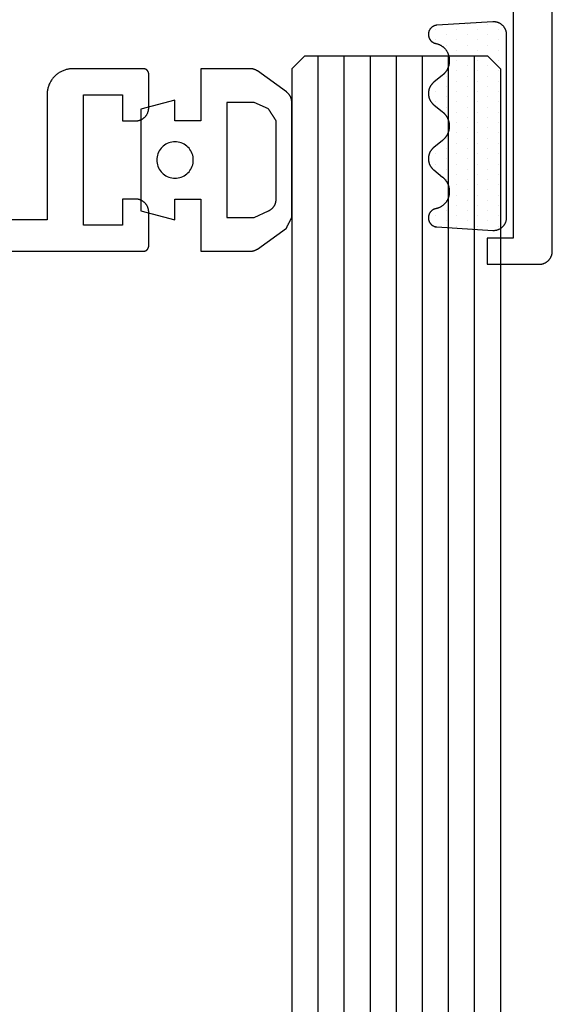
# Model space of a CAD drawing. Units: millimetres. Extents: x -6 to 3126, y -4515 to -50.
# Drawn here: x 2780 to 2800, y -584 to -546 of the extents above; entities that cross this region are included whole.
import ezdxf

# ---------------------------------------------------------------- set-up
doc = ezdxf.new("R2010")
doc.units = ezdxf.units.MM
for name, color, linetype in [('CrossSectionsGlass', 4, 'Continuous'), ('CrossSectionsGums', 1, 'Continuous'), ('CrossSectionsProfils', 7, 'Continuous')]:
    doc.layers.add(name, color=color, linetype=linetype)

# ---------------------------------------------------------------- blocks, each defined once
blk = doc.blocks.new('84_83138_X', base_point=(5132.635, 3806.195))
at = {"layer": 'CrossSectionsProfils', "flags": 128}
blk.add_lwpolyline([(5141.776, 3808.495), (5150.635, 3808.495), (5150.635, 3807.495), (5151.635, 3807.495), (5151.635, 3809.495), (5151.635, 3809.511), (5151.634, 3809.527), (5151.633, 3809.544), (5151.631, 3809.56), (5151.628, 3809.576), (5151.626, 3809.592), (5151.622, 3809.608), (5151.618, 3809.624), (5151.614, 3809.64), (5151.609, 3809.655), (5151.603, 3809.671), (5151.597, 3809.686), (5151.591, 3809.701), (5151.584, 3809.716), (5151.576, 3809.73), (5151.568, 3809.745), (5151.56, 3809.759), (5151.551, 3809.772), (5151.542, 3809.786), (5151.532, 3809.799), (5151.522, 3809.812), (5151.511, 3809.824), (5151.5, 3809.836), (5151.489, 3809.848), (5151.477, 3809.86), (5151.465, 3809.871), (5151.452, 3809.881), (5151.44, 3809.891), (5151.426, 3809.901), (5151.413, 3809.91), (5151.399, 3809.919), (5151.385, 3809.928), (5151.371, 3809.936), (5151.356, 3809.943), (5151.342, 3809.95), (5151.327, 3809.957), (5151.311, 3809.963), (5151.296, 3809.968), (5151.28, 3809.973), (5151.265, 3809.978), (5151.249, 3809.982), (5151.233, 3809.985), (5151.217, 3809.988), (5151.2, 3809.99), (5151.184, 3809.992), (5151.168, 3809.994), (5151.152, 3809.994), (5151.135, 3809.995), (5151.135, 3809.995), (5139.635, 3809.995)], dxfattribs=at)
blk = doc.blocks.new('108_8003_6', base_point=(5388.948, 3823.802))
at = {"layer": 'CrossSectionsGums'}
for p, q in [((5389.112, 3823.473), (5389.112, 3823.473)), ((5389.509, 3823.473), (5389.509, 3823.473)), ((5389.906, 3823.473), (5389.906, 3823.473)), ((5390.303, 3823.473), (5390.303, 3823.473)), ((5390.699, 3823.473), (5390.699, 3823.473)), ((5391.096, 3823.473), (5391.096, 3823.473)), ((5391.493, 3823.473), (5391.493, 3823.473)), ((5391.89, 3823.473), (5391.89, 3823.473)), ((5392.287, 3823.473), (5392.287, 3823.473)), ((5392.684, 3823.473), (5392.684, 3823.473)), ((5393.081, 3823.473), (5393.081, 3823.473)), ((5393.478, 3823.473), (5393.478, 3823.473)), ((5393.874, 3823.473), (5393.874, 3823.473)), ((5394.271, 3823.473), (5394.271, 3823.473)), ((5394.668, 3823.473), (5394.668, 3823.473)), ((5395.065, 3823.473), (5395.065, 3823.473)), ((5395.462, 3823.473), (5395.462, 3823.473)), ((5395.859, 3823.473), (5395.859, 3823.473)), ((5396.256, 3823.473), (5396.256, 3823.473)), ((5396.653, 3823.473), (5396.653, 3823.473)), ((5389.31, 3823.076), (5389.31, 3823.076)), ((5389.707, 3823.076), (5389.707, 3823.076)), ((5390.104, 3823.076), (5390.104, 3823.076)), ((5390.501, 3823.076), (5390.501, 3823.076)), ((5390.898, 3823.076), (5390.898, 3823.076)), ((5391.295, 3823.076), (5391.295, 3823.076)), ((5391.692, 3823.076), (5391.692, 3823.076)), ((5392.088, 3823.076), (5392.088, 3823.076)), ((5392.485, 3823.076), (5392.485, 3823.076)), ((5392.882, 3823.076), (5392.882, 3823.076)), ((5393.279, 3823.076), (5393.279, 3823.076)), ((5393.676, 3823.076), (5393.676, 3823.076)), ((5394.073, 3823.076), (5394.073, 3823.076)), ((5394.47, 3823.076), (5394.47, 3823.076)), ((5394.867, 3823.076), (5394.867, 3823.076)), ((5395.263, 3823.076), (5395.263, 3823.076)), ((5395.66, 3823.076), (5395.66, 3823.076)), ((5396.057, 3823.076), (5396.057, 3823.076)), ((5396.454, 3823.076), (5396.454, 3823.076)), ((5396.851, 3823.076), (5396.851, 3823.076)), ((5389.112, 3822.679), (5389.112, 3822.679)), ((5389.509, 3822.679), (5389.509, 3822.679)), ((5389.906, 3822.679), (5389.906, 3822.679)), ((5390.303, 3822.679), (5390.303, 3822.679)), ((5390.699, 3822.679), (5390.699, 3822.679)), ((5391.096, 3822.679), (5391.096, 3822.679)), ((5391.493, 3822.679), (5391.493, 3822.679)), ((5391.89, 3822.679), (5391.89, 3822.679)), ((5392.287, 3822.679), (5392.287, 3822.679)), ((5392.684, 3822.679), (5392.684, 3822.679)), ((5393.081, 3822.679), (5393.081, 3822.679)), ((5393.478, 3822.679), (5393.478, 3822.679)), ((5393.874, 3822.679), (5393.874, 3822.679)), ((5394.271, 3822.679), (5394.271, 3822.679)), ((5394.668, 3822.679), (5394.668, 3822.679)), ((5395.065, 3822.679), (5395.065, 3822.679)), ((5395.462, 3822.679), (5395.462, 3822.679)), ((5395.859, 3822.679), (5395.859, 3822.679)), ((5396.256, 3822.679), (5396.256, 3822.679)), ((5396.653, 3822.679), (5396.653, 3822.679)), ((5389.31, 3822.282), (5389.31, 3822.282)), ((5389.707, 3822.282), (5389.707, 3822.282)), ((5390.104, 3822.282), (5390.104, 3822.282)), ((5390.501, 3822.282), (5390.501, 3822.282)), ((5390.898, 3822.282), (5390.898, 3822.282)), ((5391.295, 3822.282), (5391.295, 3822.282)), ((5391.692, 3822.282), (5391.692, 3822.282)), ((5392.088, 3822.282), (5392.088, 3822.282)), ((5392.485, 3822.282), (5392.485, 3822.282)), ((5392.882, 3822.282), (5392.882, 3822.282)), ((5393.279, 3822.282), (5393.279, 3822.282)), ((5393.676, 3822.282), (5393.676, 3822.282)), ((5394.073, 3822.282), (5394.073, 3822.282)), ((5394.47, 3822.282), (5394.47, 3822.282)), ((5394.867, 3822.282), (5394.867, 3822.282)), ((5395.263, 3822.282), (5395.263, 3822.282)), ((5395.66, 3822.282), (5395.66, 3822.282)), ((5396.057, 3822.282), (5396.057, 3822.282)), ((5396.454, 3822.282), (5396.454, 3822.282)), ((5396.851, 3822.282), (5396.851, 3822.282)), ((5389.112, 3821.885), (5389.112, 3821.885)), ((5389.509, 3821.885), (5389.509, 3821.885)), ((5389.906, 3821.885), (5389.906, 3821.885)), ((5390.303, 3821.885), (5390.303, 3821.885)), ((5390.699, 3821.885), (5390.699, 3821.885)), ((5391.096, 3821.885), (5391.096, 3821.885)), ((5391.493, 3821.885), (5391.493, 3821.885)), ((5391.89, 3821.885), (5391.89, 3821.885)), ((5392.287, 3821.885), (5392.287, 3821.885)), ((5392.684, 3821.885), (5392.684, 3821.885)), ((5393.081, 3821.885), (5393.081, 3821.885)), ((5393.478, 3821.885), (5393.478, 3821.885)), ((5393.874, 3821.885), (5393.874, 3821.885)), ((5394.271, 3821.885), (5394.271, 3821.885)), ((5394.668, 3821.885), (5394.668, 3821.885)), ((5395.065, 3821.885), (5395.065, 3821.885)), ((5395.462, 3821.885), (5395.462, 3821.885)), ((5395.859, 3821.885), (5395.859, 3821.885)), ((5396.256, 3821.885), (5396.256, 3821.885)), ((5396.653, 3821.885), (5396.653, 3821.885)), ((5389.31, 3821.489), (5389.31, 3821.489)), ((5389.707, 3821.489), (5389.707, 3821.489)), ((5390.898, 3821.489), (5390.898, 3821.489)), ((5391.295, 3821.489), (5391.295, 3821.489)), ((5391.692, 3821.489), (5391.692, 3821.489)), ((5392.088, 3821.489), (5392.088, 3821.489)), ((5392.485, 3821.489), (5392.485, 3821.489)), ((5393.676, 3821.489), (5393.676, 3821.489)), ((5394.073, 3821.489), (5394.073, 3821.489)), ((5394.47, 3821.489), (5394.47, 3821.489)), ((5394.867, 3821.489), (5394.867, 3821.489)), ((5396.057, 3821.489), (5396.057, 3821.489)), ((5396.454, 3821.489), (5396.454, 3821.489)), ((5389.112, 3821.092), (5389.112, 3821.092)), ((5389.509, 3821.092), (5389.509, 3821.092)), ((5391.493, 3821.092), (5391.493, 3821.092)), ((5391.89, 3821.092), (5391.89, 3821.092)), ((5393.874, 3821.092), (5393.874, 3821.092)), ((5394.271, 3821.092), (5394.271, 3821.092)), ((5394.668, 3821.092), (5394.668, 3821.092)), ((5396.256, 3821.092), (5396.256, 3821.092)), ((5396.653, 3821.092), (5396.653, 3821.092))]:
    blk.add_line(p, q, dxfattribs=at)
at = {"layer": 'CrossSectionsGums', "flags": 128}
blk.add_lwpolyline([(5396.817, 3821.13), (5396.816, 3821.12), (5396.815, 3821.109), (5396.814, 3821.098), (5396.812, 3821.087), (5396.81, 3821.076), (5396.807, 3821.065), (5396.804, 3821.055), (5396.801, 3821.044), (5396.797, 3821.034), (5396.794, 3821.023), (5396.789, 3821.013), (5396.785, 3821.003), (5396.78, 3820.993), (5396.775, 3820.984), (5396.77, 3820.974), (5396.764, 3820.965), (5396.758, 3820.955), (5396.751, 3820.946), (5396.745, 3820.938), (5396.738, 3820.929), (5396.731, 3820.921), (5396.723, 3820.912), (5396.716, 3820.905), (5396.708, 3820.897), (5396.7, 3820.889), (5396.691, 3820.882), (5396.683, 3820.875), (5396.674, 3820.869), (5396.665, 3820.862), (5396.656, 3820.856), (5396.646, 3820.851), (5396.637, 3820.845), (5396.627, 3820.84), (5396.617, 3820.835), (5396.607, 3820.831), (5396.597, 3820.826), (5396.587, 3820.822), (5396.576, 3820.819), (5396.566, 3820.816), (5396.555, 3820.813), (5396.544, 3820.81), (5396.534, 3820.808), (5396.523, 3820.806), (5396.512, 3820.804), (5396.501, 3820.803), (5396.49, 3820.802), (5396.479, 3820.802), (5396.468, 3820.802), (5396.468, 3820.802), (5396.461, 3820.802), (5396.451, 3820.802), (5396.441, 3820.802), (5396.431, 3820.803), (5396.421, 3820.804), (5396.412, 3820.805), (5396.402, 3820.807), (5396.392, 3820.809), (5396.382, 3820.811), (5396.372, 3820.813), (5396.363, 3820.816), (5396.353, 3820.819), (5396.344, 3820.822), (5396.334, 3820.826), (5396.325, 3820.829), (5396.316, 3820.833), (5396.307, 3820.838), (5396.298, 3820.842), (5396.289, 3820.847), (5396.281, 3820.852), (5396.272, 3820.857), (5396.264, 3820.863), (5396.256, 3820.868), (5396.248, 3820.874), (5396.24, 3820.881), (5396.232, 3820.887), (5396.225, 3820.894), (5396.218, 3820.901), (5396.211, 3820.908), (5396.204, 3820.915), (5396.197, 3820.922), (5396.191, 3820.93), (5396.184, 3820.938), (5396.178, 3820.946), (5396.173, 3820.954), (5396.167, 3820.962), (5396.162, 3820.971), (5396.157, 3820.979), (5396.152, 3820.988), (5396.147, 3820.997), (5396.143, 3821.006), (5396.139, 3821.015), (5396.135, 3821.024), (5396.132, 3821.034), (5396.129, 3821.043), (5396.126, 3821.053), (5396.123, 3821.062), (5396.121, 3821.072), (5396.118, 3821.082), (5396.118, 3821.082), (5396.114, 3821.1), (5396.11, 3821.118), (5396.105, 3821.136), (5396.099, 3821.153), (5396.093, 3821.171), (5396.087, 3821.188), (5396.08, 3821.205), (5396.072, 3821.222), (5396.065, 3821.239), (5396.056, 3821.256), (5396.047, 3821.272), (5396.038, 3821.288), (5396.028, 3821.304), (5396.018, 3821.319), (5396.007, 3821.334), (5395.996, 3821.349), (5395.984, 3821.364), (5395.972, 3821.378), (5395.96, 3821.392), (5395.947, 3821.405), (5395.934, 3821.418), (5395.921, 3821.431), (5395.907, 3821.443), (5395.893, 3821.455), (5395.878, 3821.467), (5395.863, 3821.478), (5395.848, 3821.489), (5395.833, 3821.499), (5395.817, 3821.509), (5395.801, 3821.518), (5395.785, 3821.527), (5395.768, 3821.535), (5395.751, 3821.543), (5395.734, 3821.551), (5395.717, 3821.558), (5395.7, 3821.564), (5395.682, 3821.57), (5395.664, 3821.575), (5395.647, 3821.58), (5395.629, 3821.585), (5395.61, 3821.589), (5395.592, 3821.592), (5395.574, 3821.595), (5395.556, 3821.597), (5395.537, 3821.599), (5395.519, 3821.601), (5395.5, 3821.601), (5395.482, 3821.602), (5395.482, 3821.602), (5395.446, 3821.602), (5395.433, 3821.602), (5395.42, 3821.601), (5395.407, 3821.601), (5395.394, 3821.6), (5395.381, 3821.599), (5395.368, 3821.597), (5395.355, 3821.596), (5395.342, 3821.594), (5395.33, 3821.592), (5395.317, 3821.59), (5395.304, 3821.587), (5395.291, 3821.584), (5395.279, 3821.581), (5395.266, 3821.578), (5395.254, 3821.575), (5395.241, 3821.571), (5395.229, 3821.567), (5395.217, 3821.563), (5395.204, 3821.559), (5395.192, 3821.554), (5395.18, 3821.549), (5395.168, 3821.544), (5395.156, 3821.539), (5395.145, 3821.534), (5395.133, 3821.528), (5395.121, 3821.522), (5395.11, 3821.516), (5395.099, 3821.509), (5395.087, 3821.503), (5395.076, 3821.496), (5395.065, 3821.489), (5395.054, 3821.482), (5395.044, 3821.475), (5395.033, 3821.467), (5395.023, 3821.459), (5395.012, 3821.451), (5395.002, 3821.443), (5394.992, 3821.435), (5394.983, 3821.426), (5394.973, 3821.418), (5394.963, 3821.409), (5394.954, 3821.4), (5394.945, 3821.391), (5394.936, 3821.381), (5394.927, 3821.372), (5394.919, 3821.362), (5394.91, 3821.352), (5394.902, 3821.342), (5394.902, 3821.342), (5394.629, 3821.006), (5394.623, 3820.998), (5394.616, 3820.99), (5394.61, 3820.982), (5394.603, 3820.975), (5394.596, 3820.968), (5394.588, 3820.96), (5394.581, 3820.953), (5394.574, 3820.946), (5394.566, 3820.939), (5394.558, 3820.933), (5394.55, 3820.926), (5394.543, 3820.92), (5394.534, 3820.914), (5394.526, 3820.908), (5394.518, 3820.902), (5394.51, 3820.896), (5394.501, 3820.89), (5394.492, 3820.885), (5394.484, 3820.879), (5394.475, 3820.874), (5394.466, 3820.869), (5394.457, 3820.864), (5394.448, 3820.86), (5394.439, 3820.855), (5394.43, 3820.851), (5394.42, 3820.847), (5394.411, 3820.843), (5394.401, 3820.839), (5394.392, 3820.836), (5394.382, 3820.832), (5394.373, 3820.829), (5394.363, 3820.826), (5394.353, 3820.823), (5394.343, 3820.82), (5394.333, 3820.818), (5394.323, 3820.815), (5394.313, 3820.813), (5394.303, 3820.811), (5394.293, 3820.809), (5394.283, 3820.808), (5394.273, 3820.806), (5394.263, 3820.805), (5394.253, 3820.804), (5394.243, 3820.803), (5394.233, 3820.803), (5394.222, 3820.802), (5394.212, 3820.802), (5394.202, 3820.802), (5394.202, 3820.802), (5394.194, 3820.802), (5394.184, 3820.802), (5394.174, 3820.802), (5394.164, 3820.803), (5394.154, 3820.803), (5394.144, 3820.804), (5394.133, 3820.805), (5394.123, 3820.806), (5394.113, 3820.808), (5394.103, 3820.809), (5394.093, 3820.811), (5394.083, 3820.813), (5394.073, 3820.815), (5394.063, 3820.818), (5394.053, 3820.82), (5394.043, 3820.823), (5394.034, 3820.826), (5394.024, 3820.829), (5394.014, 3820.832), (5394.005, 3820.836), (5393.995, 3820.839), (5393.986, 3820.843), (5393.976, 3820.847), (5393.967, 3820.851), (5393.958, 3820.855), (5393.948, 3820.86), (5393.939, 3820.864), (5393.93, 3820.869), (5393.921, 3820.874), (5393.913, 3820.879), (5393.904, 3820.885), (5393.895, 3820.89), (5393.887, 3820.896), (5393.878, 3820.902), (5393.87, 3820.908), (5393.862, 3820.914), (5393.854, 3820.92), (5393.846, 3820.926), (5393.838, 3820.933), (5393.83, 3820.939), (5393.823, 3820.946), (5393.815, 3820.953), (5393.808, 3820.96), (5393.801, 3820.968), (5393.794, 3820.975), (5393.787, 3820.982), (5393.78, 3820.99), (5393.773, 3820.998), (5393.767, 3821.006), (5393.767, 3821.006), (5393.495, 3821.342), (5393.486, 3821.352), (5393.478, 3821.362), (5393.469, 3821.372), (5393.46, 3821.381), (5393.451, 3821.391), (5393.442, 3821.4), (5393.433, 3821.409), (5393.423, 3821.418), (5393.414, 3821.426), (5393.404, 3821.435), (5393.394, 3821.443), (5393.384, 3821.451), (5393.374, 3821.459), (5393.363, 3821.467), (5393.353, 3821.475), (5393.342, 3821.482), (5393.331, 3821.489), (5393.32, 3821.496), (5393.309, 3821.503), (5393.298, 3821.509), (5393.287, 3821.516), (5393.275, 3821.522), (5393.264, 3821.528), (5393.252, 3821.534), (5393.24, 3821.539), (5393.228, 3821.544), (5393.216, 3821.549), (5393.204, 3821.554), (5393.192, 3821.559), (5393.18, 3821.563), (5393.168, 3821.567), (5393.155, 3821.571), (5393.143, 3821.575), (5393.13, 3821.578), (5393.118, 3821.581), (5393.105, 3821.584), (5393.092, 3821.587), (5393.08, 3821.59), (5393.067, 3821.592), (5393.054, 3821.594), (5393.041, 3821.596), (5393.028, 3821.597), (5393.015, 3821.599), (5393.002, 3821.6), (5392.989, 3821.601), (5392.976, 3821.601), (5392.963, 3821.602), (5392.95, 3821.602), (5392.95, 3821.602), (5392.945, 3821.602), (5392.932, 3821.602), (5392.919, 3821.601), (5392.906, 3821.601), (5392.893, 3821.6), (5392.881, 3821.599), (5392.868, 3821.597), (5392.855, 3821.596), (5392.842, 3821.594), (5392.829, 3821.592), (5392.816, 3821.59), (5392.803, 3821.587), (5392.791, 3821.584), (5392.778, 3821.581), (5392.766, 3821.578), (5392.753, 3821.575), (5392.741, 3821.571), (5392.728, 3821.567), (5392.716, 3821.563), (5392.704, 3821.559), (5392.692, 3821.554), (5392.68, 3821.549), (5392.668, 3821.544), (5392.656, 3821.539), (5392.644, 3821.534), (5392.632, 3821.528), (5392.621, 3821.522), (5392.609, 3821.516), (5392.598, 3821.509), (5392.587, 3821.503), (5392.576, 3821.496), (5392.565, 3821.489), (5392.554, 3821.482), (5392.543, 3821.475), (5392.533, 3821.467), (5392.522, 3821.459), (5392.512, 3821.451), (5392.502, 3821.443), (5392.492, 3821.435), (5392.482, 3821.426), (5392.472, 3821.418), (5392.463, 3821.409), (5392.454, 3821.4), (5392.444, 3821.391), (5392.435, 3821.381), (5392.427, 3821.372), (5392.418, 3821.362), (5392.41, 3821.352), (5392.401, 3821.342), (5392.401, 3821.342), (5392.129, 3821.006), (5392.122, 3820.998), (5392.116, 3820.99), (5392.109, 3820.982), (5392.102, 3820.975), (5392.095, 3820.968), (5392.088, 3820.96), (5392.08, 3820.953), (5392.073, 3820.946), (5392.065, 3820.939), (5392.058, 3820.933), (5392.05, 3820.926), (5392.042, 3820.92), (5392.034, 3820.914), (5392.026, 3820.908), (5392.017, 3820.902), (5392.009, 3820.896), (5392, 3820.89), (5391.992, 3820.885), (5391.983, 3820.879), (5391.974, 3820.874), (5391.965, 3820.869), (5391.956, 3820.864), (5391.947, 3820.86), (5391.938, 3820.855), (5391.929, 3820.851), (5391.92, 3820.847), (5391.91, 3820.843), (5391.901, 3820.839), (5391.891, 3820.836), (5391.882, 3820.832), (5391.872, 3820.829), (5391.862, 3820.826), (5391.852, 3820.823), (5391.843, 3820.82), (5391.833, 3820.818), (5391.823, 3820.815), (5391.813, 3820.813), (5391.803, 3820.811), (5391.793, 3820.809), (5391.783, 3820.808), (5391.773, 3820.806), (5391.762, 3820.805), (5391.752, 3820.804), (5391.742, 3820.803), (5391.732, 3820.803), (5391.722, 3820.802), (5391.712, 3820.802), (5391.701, 3820.802), (5391.701, 3820.802), (5391.694, 3820.802), (5391.684, 3820.802), (5391.673, 3820.802), (5391.663, 3820.803), (5391.653, 3820.803), (5391.643, 3820.804), (5391.633, 3820.805), (5391.623, 3820.806), (5391.613, 3820.808), (5391.602, 3820.809), (5391.592, 3820.811), (5391.582, 3820.813), (5391.572, 3820.815), (5391.563, 3820.818), (5391.553, 3820.82), (5391.543, 3820.823), (5391.533, 3820.826), (5391.523, 3820.829), (5391.514, 3820.832), (5391.504, 3820.836), (5391.494, 3820.839), (5391.485, 3820.843), (5391.476, 3820.847), (5391.466, 3820.851), (5391.457, 3820.855), (5391.448, 3820.86), (5391.439, 3820.864), (5391.43, 3820.869), (5391.421, 3820.874), (5391.412, 3820.879), (5391.403, 3820.885), (5391.395, 3820.89), (5391.386, 3820.896), (5391.378, 3820.902), (5391.37, 3820.908), (5391.361, 3820.914), (5391.353, 3820.92), (5391.345, 3820.926), (5391.338, 3820.933), (5391.33, 3820.939), (5391.322, 3820.946), (5391.315, 3820.953), (5391.307, 3820.96), (5391.3, 3820.968), (5391.293, 3820.975), (5391.286, 3820.982), (5391.279, 3820.99), (5391.273, 3820.998), (5391.266, 3821.006), (5391.266, 3821.006), (5390.994, 3821.342), (5390.986, 3821.352), (5390.977, 3821.362), (5390.969, 3821.372), (5390.96, 3821.381), (5390.951, 3821.391), (5390.942, 3821.4), (5390.932, 3821.409), (5390.923, 3821.418), (5390.913, 3821.426), (5390.903, 3821.435), (5390.893, 3821.443), (5390.883, 3821.451), (5390.873, 3821.459), (5390.863, 3821.467), (5390.852, 3821.475), (5390.841, 3821.482), (5390.831, 3821.489), (5390.82, 3821.496), (5390.809, 3821.503), (5390.797, 3821.509), (5390.786, 3821.516), (5390.775, 3821.522), (5390.763, 3821.528), (5390.751, 3821.534), (5390.74, 3821.539), (5390.728, 3821.544), (5390.716, 3821.549), (5390.704, 3821.554), (5390.691, 3821.559), (5390.679, 3821.563), (5390.667, 3821.567), (5390.655, 3821.571), (5390.642, 3821.575), (5390.63, 3821.578), (5390.617, 3821.581), (5390.604, 3821.584), (5390.592, 3821.587), (5390.579, 3821.59), (5390.566, 3821.592), (5390.553, 3821.594), (5390.541, 3821.596), (5390.528, 3821.597), (5390.515, 3821.599), (5390.502, 3821.6), (5390.489, 3821.601), (5390.476, 3821.601), (5390.463, 3821.602), (5390.45, 3821.602), (5390.45, 3821.602), (5390.414, 3821.602), (5390.396, 3821.601), (5390.377, 3821.601), (5390.359, 3821.599), (5390.34, 3821.597), (5390.322, 3821.595), (5390.304, 3821.592), (5390.285, 3821.589), (5390.267, 3821.585), (5390.249, 3821.58), (5390.231, 3821.575), (5390.214, 3821.57), (5390.196, 3821.564), (5390.179, 3821.558), (5390.161, 3821.551), (5390.145, 3821.543), (5390.128, 3821.535), (5390.111, 3821.527), (5390.095, 3821.518), (5390.079, 3821.509), (5390.063, 3821.499), (5390.048, 3821.489), (5390.033, 3821.478), (5390.018, 3821.467), (5390.003, 3821.455), (5389.989, 3821.443), (5389.975, 3821.431), (5389.962, 3821.418), (5389.949, 3821.405), (5389.936, 3821.392), (5389.923, 3821.378), (5389.911, 3821.364), (5389.9, 3821.349), (5389.889, 3821.334), (5389.878, 3821.319), (5389.868, 3821.304), (5389.858, 3821.288), (5389.849, 3821.272), (5389.84, 3821.256), (5389.831, 3821.239), (5389.823, 3821.222), (5389.816, 3821.205), (5389.809, 3821.188), (5389.802, 3821.171), (5389.796, 3821.153), (5389.791, 3821.136), (5389.786, 3821.118), (5389.781, 3821.1), (5389.777, 3821.082), (5389.777, 3821.082), (5389.775, 3821.072), (5389.773, 3821.062), (5389.77, 3821.053), (5389.767, 3821.043), (5389.764, 3821.034), (5389.76, 3821.024), (5389.757, 3821.015), (5389.753, 3821.006), (5389.748, 3820.997), (5389.744, 3820.988), (5389.739, 3820.979), (5389.734, 3820.971), (5389.729, 3820.962), (5389.723, 3820.954), (5389.717, 3820.946), (5389.711, 3820.938), (5389.705, 3820.93), (5389.699, 3820.922), (5389.692, 3820.915), (5389.685, 3820.908), (5389.678, 3820.901), (5389.671, 3820.894), (5389.663, 3820.887), (5389.656, 3820.881), (5389.648, 3820.874), (5389.64, 3820.868), (5389.632, 3820.863), (5389.624, 3820.857), (5389.615, 3820.852), (5389.606, 3820.847), (5389.598, 3820.842), (5389.589, 3820.838), (5389.58, 3820.833), (5389.571, 3820.829), (5389.561, 3820.826), (5389.552, 3820.822), (5389.543, 3820.819), (5389.533, 3820.816), (5389.523, 3820.813), (5389.514, 3820.811), (5389.504, 3820.809), (5389.494, 3820.807), (5389.484, 3820.805), (5389.474, 3820.804), (5389.464, 3820.803), (5389.454, 3820.802), (5389.444, 3820.802), (5389.434, 3820.802), (5389.434, 3820.802), (5389.428, 3820.802), (5389.417, 3820.802), (5389.406, 3820.802), (5389.395, 3820.803), (5389.384, 3820.804), (5389.373, 3820.806), (5389.362, 3820.808), (5389.351, 3820.81), (5389.341, 3820.813), (5389.33, 3820.816), (5389.32, 3820.819), (5389.309, 3820.822), (5389.299, 3820.826), (5389.289, 3820.831), (5389.279, 3820.835), (5389.269, 3820.84), (5389.259, 3820.845), (5389.249, 3820.851), (5389.24, 3820.856), (5389.231, 3820.862), (5389.222, 3820.869), (5389.213, 3820.875), (5389.204, 3820.882), (5389.196, 3820.889), (5389.188, 3820.897), (5389.18, 3820.905), (5389.172, 3820.912), (5389.165, 3820.921), (5389.158, 3820.929), (5389.151, 3820.938), (5389.144, 3820.946), (5389.138, 3820.955), (5389.132, 3820.965), (5389.126, 3820.974), (5389.121, 3820.984), (5389.116, 3820.993), (5389.111, 3821.003), (5389.106, 3821.013), (5389.102, 3821.023), (5389.098, 3821.034), (5389.095, 3821.044), (5389.092, 3821.055), (5389.089, 3821.065), (5389.086, 3821.076), (5389.084, 3821.087), (5389.082, 3821.098), (5389.08, 3821.109), (5389.079, 3821.12), (5389.078, 3821.13), (5389.078, 3821.13), (5388.948, 3823.271), (5388.948, 3823.288), (5388.948, 3823.305), (5388.948, 3823.322), (5388.949, 3823.339), (5388.95, 3823.356), (5388.953, 3823.373), (5388.955, 3823.39), (5388.959, 3823.407), (5388.962, 3823.423), (5388.967, 3823.44), (5388.972, 3823.456), (5388.977, 3823.472), (5388.983, 3823.488), (5388.99, 3823.503), (5388.997, 3823.519), (5389.005, 3823.534), (5389.013, 3823.549), (5389.022, 3823.564), (5389.031, 3823.578), (5389.04, 3823.592), (5389.05, 3823.606), (5389.061, 3823.619), (5389.072, 3823.632), (5389.083, 3823.644), (5389.095, 3823.657), (5389.108, 3823.668), (5389.12, 3823.68), (5389.133, 3823.691), (5389.147, 3823.701), (5389.16, 3823.711), (5389.174, 3823.721), (5389.189, 3823.73), (5389.203, 3823.738), (5389.218, 3823.746), (5389.234, 3823.754), (5389.249, 3823.761), (5389.265, 3823.767), (5389.281, 3823.773), (5389.297, 3823.779), (5389.313, 3823.783), (5389.33, 3823.788), (5389.346, 3823.791), (5389.363, 3823.795), (5389.38, 3823.797), (5389.397, 3823.799), (5389.414, 3823.801), (5389.431, 3823.801), (5389.448, 3823.802), (5389.448, 3823.802), (5396.448, 3823.802), (5396.465, 3823.801), (5396.482, 3823.801), (5396.499, 3823.799), (5396.516, 3823.797), (5396.533, 3823.795), (5396.55, 3823.791), (5396.566, 3823.788), (5396.583, 3823.783), (5396.599, 3823.779), (5396.615, 3823.773), (5396.631, 3823.767), (5396.647, 3823.761), (5396.662, 3823.754), (5396.677, 3823.746), (5396.692, 3823.738), (5396.707, 3823.73), (5396.721, 3823.721), (5396.735, 3823.711), (5396.749, 3823.701), (5396.763, 3823.691), (5396.776, 3823.68), (5396.788, 3823.668), (5396.801, 3823.657), (5396.812, 3823.644), (5396.824, 3823.632), (5396.835, 3823.619), (5396.845, 3823.606), (5396.856, 3823.592), (5396.865, 3823.578), (5396.874, 3823.564), (5396.883, 3823.549), (5396.891, 3823.534), (5396.899, 3823.519), (5396.906, 3823.503), (5396.912, 3823.488), (5396.918, 3823.472), (5396.924, 3823.456), (5396.929, 3823.44), (5396.933, 3823.423), (5396.937, 3823.407), (5396.94, 3823.39), (5396.943, 3823.373), (5396.945, 3823.356), (5396.947, 3823.339), (5396.948, 3823.322), (5396.948, 3823.305), (5396.948, 3823.288), (5396.947, 3823.271), (5396.947, 3823.271), (5396.817, 3821.13)], dxfattribs=at)
blk = doc.blocks.new('84_82053_X', base_point=(39.18, 145.889))
at = {"layer": 'CrossSectionsProfils', "flags": 128}
blk.add_lwpolyline([(37.18, 134.189), (37.18, 81.589), (37.18, 81.583), (37.181, 81.576), (37.181, 81.57), (37.182, 81.563), (37.183, 81.557), (37.184, 81.55), (37.186, 81.544), (37.187, 81.537), (37.189, 81.531), (37.191, 81.525), (37.193, 81.519), (37.196, 81.513), (37.198, 81.507), (37.201, 81.501), (37.204, 81.495), (37.207, 81.489), (37.211, 81.484), (37.214, 81.478), (37.218, 81.473), (37.222, 81.467), (37.226, 81.462), (37.23, 81.457), (37.234, 81.452), (37.239, 81.448), (37.244, 81.443), (37.249, 81.439), (37.253, 81.435), (37.259, 81.431), (37.264, 81.427), (37.269, 81.423), (37.275, 81.419), (37.28, 81.416), (37.286, 81.413), (37.292, 81.41), (37.298, 81.407), (37.304, 81.404), (37.31, 81.402), (37.316, 81.4), (37.322, 81.398), (37.329, 81.396), (37.335, 81.394), (37.341, 81.393), (37.348, 81.392), (37.354, 81.391), (37.361, 81.39), (37.367, 81.39), (37.374, 81.389), (37.38, 81.389), (37.38, 81.389), (38.68, 81.389), (38.697, 81.389), (38.713, 81.39), (38.729, 81.392), (38.746, 81.393), (38.762, 81.396), (38.778, 81.399), (38.794, 81.402), (38.81, 81.406), (38.826, 81.411), (38.841, 81.416), (38.856, 81.421), (38.872, 81.427), (38.887, 81.434), (38.902, 81.441), (38.916, 81.448), (38.93, 81.456), (38.944, 81.465), (38.958, 81.473), (38.972, 81.483), (38.985, 81.493), (38.998, 81.503), (39.01, 81.513), (39.022, 81.524), (39.034, 81.536), (39.045, 81.547), (39.056, 81.56), (39.067, 81.572), (39.077, 81.585), (39.087, 81.598), (39.096, 81.611), (39.105, 81.625), (39.113, 81.639), (39.121, 81.653), (39.129, 81.668), (39.136, 81.683), (39.142, 81.698), (39.148, 81.713), (39.154, 81.728), (39.159, 81.744), (39.163, 81.76), (39.167, 81.776), (39.171, 81.792), (39.174, 81.808), (39.176, 81.824), (39.178, 81.84), (39.179, 81.856), (39.18, 81.873), (39.18, 81.889), (39.18, 81.889), (39.18, 82.389), (38.18, 82.389), (38.18, 83.889), (43.18, 83.889), (43.18, 82.389), (42.18, 82.389), (42.18, 81.889), (42.181, 81.873), (42.181, 81.856), (42.183, 81.84), (42.185, 81.824), (42.187, 81.808), (42.19, 81.792), (42.193, 81.776), (42.197, 81.76), (42.202, 81.744), (42.207, 81.728), (42.212, 81.713), (42.218, 81.698), (42.225, 81.683), (42.232, 81.668), (42.239, 81.653), (42.247, 81.639), (42.256, 81.625), (42.265, 81.611), (42.274, 81.598), (42.284, 81.585), (42.294, 81.572), (42.304, 81.56), (42.315, 81.547), (42.327, 81.536), (42.339, 81.524), (42.351, 81.513), (42.363, 81.503), (42.376, 81.493), (42.389, 81.483), (42.403, 81.473), (42.416, 81.465), (42.43, 81.456), (42.445, 81.448), (42.459, 81.441), (42.474, 81.434), (42.489, 81.427), (42.504, 81.421), (42.52, 81.416), (42.535, 81.411), (42.551, 81.406), (42.567, 81.402), (42.583, 81.399), (42.599, 81.396), (42.615, 81.393), (42.631, 81.392), (42.648, 81.39), (42.664, 81.389), (42.68, 81.389), (42.68, 81.389), (43.98, 81.389), (43.987, 81.389), (43.993, 81.39), (44, 81.39), (44.006, 81.391), (44.013, 81.392), (44.019, 81.393), (44.026, 81.394), (44.032, 81.396), (44.038, 81.398), (44.045, 81.4), (44.051, 81.402), (44.057, 81.404), (44.063, 81.407), (44.069, 81.41), (44.075, 81.413), (44.08, 81.416), (44.086, 81.419), (44.091, 81.423), (44.097, 81.427), (44.102, 81.431), (44.107, 81.435), (44.112, 81.439), (44.117, 81.443), (44.122, 81.448), (44.126, 81.452), (44.131, 81.457), (44.135, 81.462), (44.139, 81.467), (44.143, 81.473), (44.147, 81.478), (44.15, 81.484), (44.154, 81.489), (44.157, 81.495), (44.16, 81.501), (44.163, 81.507), (44.165, 81.513), (44.168, 81.519), (44.17, 81.525), (44.172, 81.531), (44.174, 81.537), (44.175, 81.544), (44.177, 81.55), (44.178, 81.557), (44.179, 81.563), (44.179, 81.57), (44.18, 81.576), (44.18, 81.583), (44.18, 81.589), (44.18, 81.589), (44.18, 84.289), (44.18, 84.322), (44.178, 84.355), (44.176, 84.387), (44.172, 84.42), (44.167, 84.452), (44.161, 84.484), (44.154, 84.516), (44.146, 84.548), (44.137, 84.579), (44.127, 84.611), (44.116, 84.641), (44.104, 84.672), (44.091, 84.702), (44.077, 84.731), (44.062, 84.761), (44.046, 84.789), (44.03, 84.817), (44.012, 84.845), (43.993, 84.872), (43.974, 84.898), (43.953, 84.924), (43.932, 84.949), (43.91, 84.973), (43.887, 84.996), (43.864, 85.019), (43.84, 85.041), (43.815, 85.062), (43.789, 85.083), (43.763, 85.102), (43.736, 85.121), (43.708, 85.138), (43.68, 85.155), (43.652, 85.171), (43.623, 85.186), (43.593, 85.2), (43.563, 85.213), (43.533, 85.225), (43.502, 85.236), (43.471, 85.246), (43.439, 85.255), (43.407, 85.263), (43.375, 85.27), (43.343, 85.276), (43.311, 85.281), (43.278, 85.284), (43.246, 85.287), (43.213, 85.289), (43.18, 85.289), (43.18, 85.289), (38.38, 85.289), (38.38, 93.089)], dxfattribs=at)
blk = doc.blocks.new('108_0121_6', base_point=(-2, 994))
at = {"layer": 'CrossSectionsGums', "color": 252, "true_color": 0x848484}
for p, q in [((-0.45167, 1001.3), (-0.8, 1000)), ((3.45167, 1001.3), (-0.45167, 1001.3)), ((3.8, 1000), (3.45167, 1001.3)), ((1.0985, 1000.56341), (1.05005, 1000.52623)), ((1.15, 1000.59622), (1.0985, 1000.56341)), ((1.20417, 1000.62442), (1.15, 1000.59622)), ((1.26059, 1000.64779), (1.20417, 1000.62442)), ((1.31883, 1000.66615), (1.26059, 1000.64779)), ((1.37845, 1000.67937), (1.31883, 1000.66615)), ((1.43899, 1000.68734), (1.37845, 1000.67937)), ((1.5, 1000.69), (1.43899, 1000.68734)), ((1.56101, 1000.68734), (1.5, 1000.69)), ((1.62155, 1000.67937), (1.56101, 1000.68734)), ((1.68117, 1000.66615), (1.62155, 1000.67937)), ((1.73941, 1000.64779), (1.68117, 1000.66615)), ((1.79583, 1000.62442), (1.73941, 1000.64779)), ((1.85, 1000.59622), (1.79583, 1000.62442)), ((1.9015, 1000.56341), (1.85, 1000.59622)), ((1.94995, 1000.52623), (1.9015, 1000.56341)), ((0.82385, 1000.17117), (0.81063, 1000.11155)), ((0.84222, 1000.22942), (0.82385, 1000.17117)), ((0.86558, 1000.28583), (0.84222, 1000.22942)), ((0.89378, 1000.34), (0.86558, 1000.28583)), ((0.92659, 1000.3915), (0.89378, 1000.34)), ((0.96377, 1000.43995), (0.92659, 1000.3915)), ((1.00503, 1000.48498), (0.96377, 1000.43995)), ((1.05005, 1000.52623), (1.00503, 1000.48498)), ((1.99497, 1000.48498), (1.94995, 1000.52623)), ((2.03623, 1000.43995), (1.99497, 1000.48498)), ((2.07341, 1000.3915), (2.03623, 1000.43995)), ((2.10622, 1000.34), (2.07341, 1000.3915)), ((2.13442, 1000.28583), (2.10622, 1000.34)), ((2.15778, 1000.22942), (2.13442, 1000.28583)), ((2.17615, 1000.17117), (2.15778, 1000.22942)), ((2.18937, 1000.11155), (2.17615, 1000.17117)), ((-0.8, 1000), (0, 1000)), ((0, 1000), (0, 999)), ((0.80266, 1000.05101), (0.8, 999.99)), ((0.8, 999.99), (0.80266, 999.92899)), ((0.81063, 1000.11155), (0.80266, 1000.05101)), ((0.80266, 999.92899), (0.81063, 999.86845)), ((0.81063, 999.86845), (0.82385, 999.80883)), ((0.82385, 999.80883), (0.84222, 999.75059)), ((2.15778, 999.75059), (2.17615, 999.80883)), ((2.17615, 999.80883), (2.18937, 999.86845)), ((2.19734, 1000.05101), (2.18937, 1000.11155)), ((2.18937, 999.86845), (2.19734, 999.92899)), ((2.2, 999.99), (2.19734, 1000.05101)), ((2.19734, 999.92899), (2.2, 999.99)), ((3, 999), (3, 1000)), ((3, 1000), (3.8, 1000)), ((0.84222, 999.75059), (0.86558, 999.69417)), ((0.86558, 999.69417), (0.89378, 999.64)), ((0.89378, 999.64), (0.92659, 999.5885)), ((0.92659, 999.5885), (0.96377, 999.54005)), ((0.96377, 999.54005), (1.00503, 999.49503)), ((1.00503, 999.49503), (1.05005, 999.45377)), ((1.05005, 999.45377), (1.0985, 999.41659)), ((1.0985, 999.41659), (1.15, 999.38378)), ((1.85, 999.38378), (1.9015, 999.41659)), ((1.9015, 999.41659), (1.94995, 999.45377)), ((1.94995, 999.45377), (1.99497, 999.49503)), ((1.99497, 999.49503), (2.03623, 999.54005)), ((2.03623, 999.54005), (2.07341, 999.5885)), ((2.07341, 999.5885), (2.10622, 999.64)), ((2.10622, 999.64), (2.13442, 999.69417)), ((2.13442, 999.69417), (2.15778, 999.75059)), ((1.15, 999.38378), (1.20417, 999.35559)), ((1.20417, 999.35559), (1.26059, 999.33222)), ((1.26059, 999.33222), (1.31883, 999.31385)), ((1.31883, 999.31385), (1.37845, 999.30064)), ((1.37845, 999.30064), (1.43899, 999.29266)), ((1.43899, 999.29266), (1.5, 999.29)), ((1.5, 999.29), (1.56101, 999.29266)), ((1.56101, 999.29266), (1.62155, 999.30064)), ((1.62155, 999.30064), (1.68117, 999.31385)), ((1.68117, 999.31385), (1.73941, 999.33222)), ((1.73941, 999.33222), (1.79583, 999.35559)), ((1.79583, 999.35559), (1.85, 999.38378)), ((0, 999), (-2, 999)), ((-2, 999), (-2, 997.10838)), ((5, 999), (3, 999)), ((5, 997.10838), (5, 999)), ((-0.7, 998), (-0.7, 996.95699)), ((3.7, 998), (-0.7, 998)), ((3.7, 996.95699), (3.7, 998)), ((-2, 997.10838), (-1.99993, 997.10021)), ((-1.99993, 997.10021), (-1.99973, 997.09204)), ((-1.99973, 997.09204), (-1.9994, 997.08388)), ((-1.9994, 997.08388), (-1.99893, 997.07573)), ((-1.99893, 997.07573), (-1.99833, 997.06759)), ((-1.99833, 997.06759), (-1.9976, 997.05945)), ((-1.9976, 997.05945), (-1.99674, 997.05133)), ((-1.99674, 997.05133), (-1.99574, 997.04322)), ((-1.99574, 997.04322), (-1.99461, 997.03514)), ((-1.99461, 997.03514), (-1.99334, 997.02707)), ((-1.99334, 997.02707), (-1.99195, 997.01902)), ((-1.99195, 997.01902), (-1.99043, 997.011)), ((-1.99043, 997.011), (-1.98877, 997.003)), ((-1.98877, 997.003), (-1.98698, 996.99503)), ((-1.98698, 996.99503), (-1.98507, 996.98709)), ((-1.98507, 996.98709), (-1.98302, 996.97918)), ((-1.98302, 996.97918), (-1.98085, 996.97131)), ((-1.98085, 996.97131), (-1.97854, 996.96348)), ((-1.97854, 996.96348), (-1.97611, 996.95568)), ((-1.97611, 996.95568), (-1.97356, 996.94792)), ((-1.97356, 996.94792), (-1.97087, 996.94021)), ((-1.97087, 996.94021), (-1.96806, 996.93254)), ((-1.96806, 996.93254), (-1.96513, 996.92492)), ((-1.96513, 996.92492), (-1.96207, 996.91735)), ((-1.96207, 996.91735), (-1.95889, 996.90982)), ((-1.95889, 996.90982), (-1.95558, 996.90236)), ((-1.95558, 996.90236), (-1.95216, 996.89494)), ((-1.95216, 996.89494), (-1.94861, 996.88759)), ((-1.94861, 996.88759), (-1.94494, 996.88029)), ((-1.94494, 996.88029), (-1.94116, 996.87305)), ((-1.94116, 996.87305), (-1.93726, 996.86588)), ((-1.93726, 996.86588), (-1.93324, 996.85877)), ((-1.93324, 996.85877), (-1.9291, 996.85172)), ((-1.9291, 996.85172), (-1.92485, 996.84475)), ((-1.92485, 996.84475), (-1.92049, 996.83784)), ((-1.92049, 996.83784), (-1.91602, 996.83101)), ((-1.91602, 996.83101), (-1.10922, 995.71847)), ((-0.7, 996.95699), (-0.45642, 996.40893)), ((3.45642, 996.40893), (3.7, 996.95699)), ((4.10922, 995.71847), (4.91603, 996.83103)), ((4.91603, 996.83103), (4.9205, 996.83786)), ((4.9205, 996.83786), (4.92486, 996.84477)), ((4.92486, 996.84477), (4.92911, 996.85174)), ((4.92911, 996.85174), (4.93325, 996.85878)), ((4.93325, 996.85878), (4.93727, 996.86589)), ((4.93727, 996.86589), (4.94117, 996.87307)), ((4.94117, 996.87307), (4.94495, 996.8803)), ((4.94495, 996.8803), (4.94862, 996.8876)), ((4.94862, 996.8876), (4.95216, 996.89496)), ((4.95216, 996.89496), (4.95559, 996.90237)), ((4.95559, 996.90237), (4.95889, 996.90984)), ((4.95889, 996.90984), (4.96207, 996.91736)), ((4.96207, 996.91736), (4.96513, 996.92493)), ((4.96513, 996.92493), (4.96807, 996.93255)), ((4.96807, 996.93255), (4.97088, 996.94022)), ((4.97088, 996.94022), (4.97356, 996.94793)), ((4.97356, 996.94793), (4.97612, 996.95569)), ((4.97612, 996.95569), (4.97855, 996.96349)), ((4.97855, 996.96349), (4.98085, 996.97132)), ((4.98085, 996.97132), (4.98302, 996.97919)), ((4.98302, 996.97919), (4.98507, 996.9871)), ((4.98507, 996.9871), (4.98699, 996.99504)), ((4.98699, 996.99504), (4.98877, 997.00301)), ((4.98877, 997.00301), (4.99043, 997.011)), ((4.99043, 997.011), (4.99195, 997.01903)), ((4.99195, 997.01903), (4.99335, 997.02707)), ((4.99335, 997.02707), (4.99461, 997.03514)), ((4.99461, 997.03514), (4.99574, 997.04323)), ((4.99574, 997.04323), (4.99674, 997.05133)), ((4.99674, 997.05133), (4.9976, 997.05945)), ((4.9976, 997.05945), (4.99833, 997.06759)), ((4.99833, 997.06759), (4.99893, 997.07573)), ((4.99893, 997.07573), (4.9994, 997.08389)), ((4.9994, 997.08389), (4.99973, 997.09205)), ((4.99973, 997.09205), (4.99993, 997.10021)), ((4.99993, 997.10021), (5, 997.10838)), ((-0.45642, 996.40893), (-0.44968, 996.39441)), ((-0.44968, 996.39441), (-0.44249, 996.38011)), ((-0.44249, 996.38011), (-0.43484, 996.36605)), ((3.40565, 996.37593), (3.41834, 996.38418)), ((3.41834, 996.38418), (3.43103, 996.39243)), ((3.43103, 996.39243), (3.44373, 996.40068)), ((3.44373, 996.40068), (3.45642, 996.40893)), ((-0.43484, 996.36605), (-0.42674, 996.35224)), ((-0.42674, 996.35224), (-0.41821, 996.3387)), ((-0.41821, 996.3387), (-0.40925, 996.32543)), ((-0.40925, 996.32543), (-0.39986, 996.31246)), ((-0.39986, 996.31246), (-0.39007, 996.2998)), ((-0.39007, 996.2998), (-0.37988, 996.28746)), ((-0.37988, 996.28746), (-0.36929, 996.27545)), ((-0.36929, 996.27545), (-0.35833, 996.26379)), ((-0.35833, 996.26379), (-0.347, 996.25248)), ((-0.347, 996.25248), (-0.33531, 996.24154)), ((-0.33531, 996.24154), (-0.32328, 996.23098)), ((-0.32328, 996.23098), (-0.31092, 996.22081)), ((-0.31092, 996.22081), (-0.29824, 996.21104)), ((-0.29824, 996.21104), (-0.28525, 996.20169)), ((-0.28525, 996.20169), (-0.27197, 996.19275)), ((-0.27197, 996.19275), (-0.25841, 996.18424)), ((-0.25841, 996.18424), (-0.24458, 996.17618)), ((-0.24458, 996.17618), (-0.23051, 996.16855)), ((-0.23051, 996.16855), (-0.21619, 996.16139)), ((-0.21619, 996.16139), (-0.20166, 996.15468)), ((-0.20166, 996.15468), (-0.18692, 996.14845)), ((-0.18692, 996.14845), (-0.17198, 996.14268)), ((-0.17198, 996.14268), (-0.15687, 996.1374)), ((-0.15687, 996.1374), (-0.1416, 996.13261)), ((-0.1416, 996.13261), (-0.12618, 996.12831)), ((-0.12618, 996.12831), (-0.11063, 996.1245)), ((-0.11063, 996.1245), (-0.09497, 996.12119)), ((-0.09497, 996.12119), (-0.07921, 996.11839)), ((-0.07921, 996.11839), (-0.06337, 996.11609)), ((-0.06337, 996.11609), (-0.04746, 996.1143)), ((-0.04746, 996.1143), (-0.03151, 996.11302)), ((-0.03151, 996.11302), (-0.01552, 996.11225)), ((-0.01552, 996.11225), (0.00049, 996.112)), ((0.00049, 996.112), (2.99951, 996.112)), ((2.99951, 996.112), (3.0122, 996.12024)), ((3.0122, 996.12024), (3.02489, 996.12849)), ((3.02489, 996.12849), (3.03759, 996.13674)), ((3.03759, 996.13674), (3.05028, 996.14499)), ((3.05028, 996.14499), (3.06297, 996.15324)), ((3.06297, 996.15324), (3.07566, 996.16148)), ((3.07566, 996.16148), (3.08835, 996.16973)), ((3.08835, 996.16973), (3.10105, 996.17798)), ((3.10105, 996.17798), (3.11374, 996.18623)), ((3.11374, 996.18623), (3.12643, 996.19448)), ((3.12643, 996.19448), (3.13912, 996.20273)), ((3.13912, 996.20273), (3.15181, 996.21097)), ((3.15181, 996.21097), (3.16451, 996.21922)), ((3.16451, 996.21922), (3.1772, 996.22747)), ((3.1772, 996.22747), (3.18989, 996.23572)), ((3.18989, 996.23572), (3.20258, 996.24397)), ((3.20258, 996.24397), (3.21527, 996.25221)), ((3.21527, 996.25221), (3.22796, 996.26046)), ((3.22796, 996.26046), (3.24066, 996.26871)), ((3.24066, 996.26871), (3.25335, 996.27696)), ((3.25335, 996.27696), (3.26604, 996.28521)), ((3.26604, 996.28521), (3.27873, 996.29345)), ((3.27873, 996.29345), (3.29142, 996.3017)), ((3.29142, 996.3017), (3.30412, 996.30995)), ((3.30412, 996.30995), (3.31681, 996.3182)), ((3.31681, 996.3182), (3.3295, 996.32645)), ((3.3295, 996.32645), (3.34219, 996.33469)), ((3.34219, 996.33469), (3.35488, 996.34294)), ((3.35488, 996.34294), (3.36757, 996.35119)), ((3.36757, 996.35119), (3.38027, 996.35944)), ((3.38027, 996.35944), (3.39296, 996.36769)), ((3.39296, 996.36769), (3.40565, 996.37593)), ((-1.10922, 995.71847), (-1.09798, 995.71273)), ((-1.09798, 995.71273), (-1.08673, 995.707)), ((-1.08673, 995.707), (-1.07549, 995.70126)), ((-1.07549, 995.70126), (-1.06424, 995.69552)), ((-1.06424, 995.69552), (-1.053, 995.68979)), ((-1.053, 995.68979), (-1.04176, 995.68405)), ((-1.04176, 995.68405), (-1.03051, 995.67832)), ((-1.03051, 995.67832), (-1.01927, 995.67258)), ((-1.01927, 995.67258), (-1.00803, 995.66685)), ((-1.00803, 995.66685), (-0.99678, 995.66111)), ((-0.99678, 995.66111), (-0.98554, 995.65538)), ((-0.98554, 995.65538), (-0.9743, 995.64964)), ((-0.9743, 995.64964), (-0.96305, 995.64391)), ((-0.96305, 995.64391), (-0.95181, 995.63817)), ((-0.95181, 995.63817), (-0.94057, 995.63244)), ((-0.94057, 995.63244), (-0.92932, 995.6267)), ((-0.92932, 995.6267), (-0.91808, 995.62097)), ((4.01936, 995.62363), (4.02943, 995.63201)), ((4.02943, 995.63201), (4.03927, 995.64066)), ((4.03927, 995.64066), (4.04889, 995.64956)), ((4.04889, 995.64956), (4.05826, 995.65871)), ((4.05826, 995.65871), (4.0674, 995.6681)), ((4.0674, 995.6681), (4.07629, 995.67773)), ((4.07629, 995.67773), (4.08492, 995.68758)), ((4.08492, 995.68758), (4.09329, 995.69766)), ((4.09329, 995.69766), (4.10139, 995.70796)), ((4.10139, 995.70796), (4.10922, 995.71847)), ((-0.91808, 995.62097), (-0.90683, 995.61523)), ((-0.90683, 995.61523), (-0.89559, 995.6095)), ((-0.89559, 995.6095), (-0.88435, 995.60376)), ((-0.88435, 995.60376), (-0.8731, 995.59803)), ((-0.8731, 995.59803), (-0.86186, 995.59229)), ((-0.86186, 995.59229), (-0.85062, 995.58656)), ((-0.85062, 995.58656), (-0.83937, 995.58082)), ((-0.83937, 995.58082), (-0.82813, 995.57508)), ((-0.82813, 995.57508), (-0.81689, 995.56935)), ((-0.81689, 995.56935), (-0.80564, 995.56361)), ((-0.80564, 995.56361), (-0.7944, 995.55788)), ((-0.7944, 995.55788), (-0.78315, 995.55214)), ((-0.78315, 995.55214), (-0.77191, 995.54641)), ((-0.77191, 995.54641), (-0.76067, 995.54067)), ((-0.76067, 995.54067), (-0.74942, 995.53494)), ((-0.74942, 995.53494), (-0.73818, 995.5292)), ((-0.73818, 995.5292), (-0.72694, 995.52347)), ((-0.72694, 995.52347), (-0.71569, 995.51773)), ((-0.71569, 995.51773), (-0.70445, 995.512)), ((-0.70445, 995.512), (3.70445, 995.512)), ((3.70445, 995.512), (3.71755, 995.51217)), ((3.71755, 995.51217), (3.73064, 995.51268)), ((3.73064, 995.51268), (3.74371, 995.51354)), ((3.74371, 995.51354), (3.75676, 995.51474)), ((3.75676, 995.51474), (3.76977, 995.51628)), ((3.76977, 995.51628), (3.78274, 995.51816)), ((3.78274, 995.51816), (3.79565, 995.52039)), ((3.79565, 995.52039), (3.8085, 995.52294)), ((3.8085, 995.52294), (3.82128, 995.52584)), ((3.82128, 995.52584), (3.83398, 995.52907)), ((3.83398, 995.52907), (3.84659, 995.53263)), ((3.84659, 995.53263), (3.8591, 995.53651)), ((3.8591, 995.53651), (3.8715, 995.54073)), ((3.8715, 995.54073), (3.88379, 995.54527)), ((3.88379, 995.54527), (3.89596, 995.55013)), ((3.89596, 995.55013), (3.908, 995.5553)), ((3.908, 995.5553), (3.91989, 995.5608)), ((3.91989, 995.5608), (3.93164, 995.5666)), ((3.93164, 995.5666), (3.94323, 995.5727)), ((3.94323, 995.5727), (3.95466, 995.57911)), ((3.95466, 995.57911), (3.96592, 995.58581)), ((3.96592, 995.58581), (3.977, 995.59281)), ((3.977, 995.59281), (3.98789, 995.6001)), ((3.98789, 995.6001), (3.99858, 995.60766)), ((3.99858, 995.60766), (4.00907, 995.61551)), ((4.00907, 995.61551), (4.01936, 995.62363))]:
    blk.add_line(p, q, dxfattribs=at)
blk = doc.blocks.new('8_mm___8_mm', base_point=(554, -8))
at = {"layer": 'CrossSectionsGlass'}
for p, q in [((561, 0), (0.5, 0)), ((561, 0), (561.5, -0.5)), ((561.5, -0.5), (561.5, -7.5)), ((561.5, -1), (0, -1)), ((561.5, -2), (0, -2)), ((561.5, -3), (0, -3)), ((561.5, -4), (0, -4)), ((561.5, -5), (0, -5)), ((561.5, -6), (0, -6)), ((561.5, -7), (0, -7)), ((561, -8), (561.5, -7.5)), ((561, -8), (0.5, -8))]:
    blk.add_line(p, q, dxfattribs=at)
blk = doc.blocks.new('CS_1VERT1', base_point=(0, -520))
at = {"layer": 'CrossSectionsGlass', "rotation": 90.00000000000001}
blk.add_blockref('8_mm___8_mm', (77.988, -555), dxfattribs=at)
at = {"layer": 'CrossSectionsGums', "yscale": -1, "rotation": 90.00000000000001}
blk.add_blockref('108_8003_6', (78.228, -554.2), dxfattribs=at)
at = {"layer": 'CrossSectionsGums', "rotation": 90.00000000000001}
blk.add_blockref('108_0121_6', (71.5, -555), dxfattribs=at)
at = {"layer": 'CrossSectionsProfils'}
for name, p, rotation in [('84_83138_X', (76.178, -536.5), 270), ('84_82053_X', (0, -553), 90.00000000000001)]:
    blk.add_blockref(name, p, dxfattribs=dict(at, rotation=rotation))

msp = doc.modelspace()

# ---------------------------------------------------------------- block references
msp.add_blockref('CS_1VERT1', (2720.5, -520))
at = {"layer": 'CrossSectionsGlass', "rotation": 90.00000000000001}
msp.add_blockref('8_mm___8_mm', (2798.488, -555), dxfattribs=at)
at = {"layer": 'CrossSectionsGums', "yscale": -1, "rotation": 90.00000000000001}
msp.add_blockref('108_8003_6', (2798.728, -554.2), dxfattribs=at)
at = {"layer": 'CrossSectionsGums', "rotation": 90.00000000000001}
msp.add_blockref('108_0121_6', (2792, -555), dxfattribs=at)
at = {"layer": 'CrossSectionsProfils'}
for name, p, rotation in [('84_83138_X', (2796.678, -536.5), 270), ('84_82053_X', (2720.5, -553), 90.00000000000001)]:
    msp.add_blockref(name, p, dxfattribs=dict(at, rotation=rotation))

doc.saveas('drawing.dxf')
